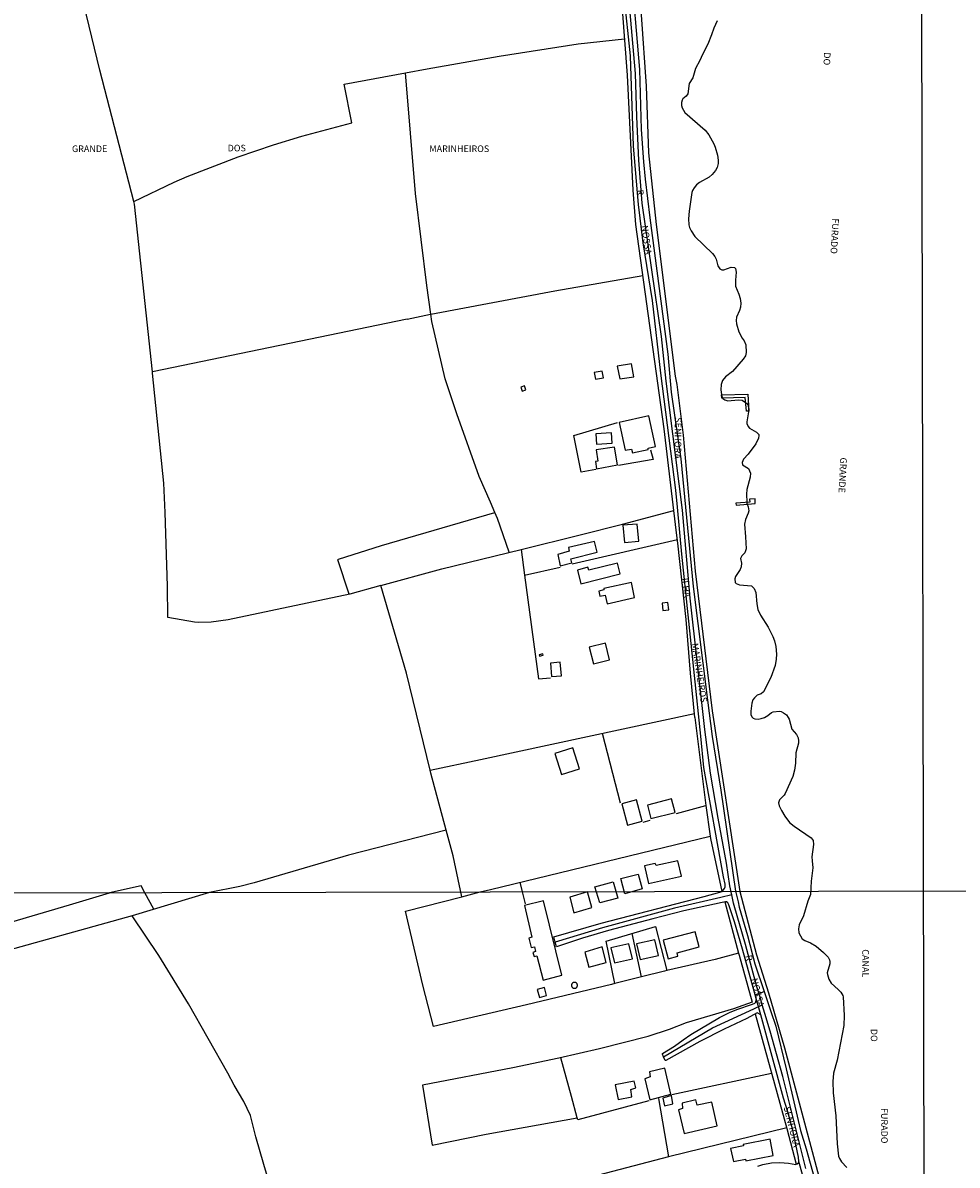
# Model space of a CAD drawing. Units: millimetres. Extents: x 175865 to 178286, y 1682583 to 1685362.
# Drawn here: x 177458 to 177812, y 1683592 to 1684025 of the extents above; entities that cross this region are included whole.
import ezdxf
from ezdxf.enums import TextEntityAlignment as Align

# ---------------------------------------------------------------- set-up
doc = ezdxf.new("R2010")
doc.units = ezdxf.units.MM
for name, color, linetype in [('IMAGEM', 7, 'Continuous'), ('V-CANAL', 4, 'Continuous'), ('V-EDIFICACAO', 143, 'Continuous'), ('V-EIXO_DE_LOGRADOURO', 3, 'Continuous'), ('V-LOTE', 1, 'Continuous'), ('V-NOME_DOS_LOGRADOUROS', 7, 'Continuous'), ('V-QUADRA', 5, 'Continuous'), ('V-REFERENCIA', 41, 'Continuous'), ('V-TESTADA', 4, 'Continuous'), ('X-LIMITE_1000', 7, 'Continuous')]:
    doc.layers.add(name, color=color, linetype=linetype)
picture_1 = doc.add_image_def('image1.jpg', size_in_pixel=(4034, 4629))

msp = doc.modelspace()

# ---------------------------------------------------------------- linework, layer by layer
at = {"layer": 'V-CANAL'}
msp.add_lwpolyline([(177721.25, 1684025.63), (177719.99, 1684022.83), (177719.18, 1684020.31), (177717.76, 1684016.71), (177715.65, 1684012.85), (177714.67, 1684010.59), (177713.07, 1684007.56), (177712.04, 1684004.01), (177710.67, 1684001.79), (177710.13, 1683997.87), (177709.52, 1683997.07), (177708.31, 1683996.09), (177707.97, 1683995.52), (177707.74, 1683994.69), (177707.81, 1683993.57), (177708.07, 1683992.58), (177709.03, 1683990.84), (177716.76, 1683984.22), (177718.1, 1683982.35), (177719.99, 1683979.04), (177720.49, 1683977.76), (177721.44, 1683974.71), (177721.67, 1683972.86), (177721.65, 1683971.58), (177721.32, 1683970.05), (177720.63, 1683968.84), (177719.42, 1683967.36), (177718.29, 1683966.38), (177714.57, 1683964.36), (177713.38, 1683963.47), (177712.5, 1683962.37), (177711.98, 1683961.35), (177711.72, 1683960.59), (177710.72, 1683953.45), (177710.46, 1683950.64), (177710.56, 1683948.35), (177710.81, 1683947.33), (177711.4, 1683946.06), (177712.85, 1683943.87), (177719.54, 1683937.4), (177720.42, 1683936.34), (177720.9, 1683935.32), (177721.55, 1683932.73), (177722.3, 1683931.58), (177723.05, 1683931.22), (177723.82, 1683931.25), (177726.62, 1683932.24), (177727.77, 1683932.18), (177728.26, 1683931.71), (177728.45, 1683930.44), (177728.15, 1683927.38), (177728.21, 1683925.09), (177729.51, 1683921.99), (177729.95, 1683920.46), (177730.21, 1683918.68), (177730.11, 1683917.15), (177729.77, 1683915.88), (177728.56, 1683913.33), (177728.43, 1683912.05), (177728.59, 1683910.78), (177729.47, 1683907.72), (177730.68, 1683905.42), (177731.46, 1683904.34), (177732.09, 1683902.81), (177732.25, 1683900), (177731.96, 1683898.73), (177731.05, 1683897.39), (177727.02, 1683892.73), (177724.48, 1683890.78), (177723.32, 1683889.3), (177722.73, 1683887.89), (177722.65, 1683885.79), (177723, 1683883.15), (177723.39, 1683882.59), (177724.21, 1683881.99), (177725.35, 1683881.7), (177729.23, 1683881.98), (177730.67, 1683881.85), (177732.02, 1683880.99), (177732.4, 1683880.71), (177733, 1683879.99), (177733.15, 1683878.61), (177733.09, 1683877.74), (177733.08, 1683877.51), (177732.54, 1683873.74), (177732.56, 1683873.08), (177733.01, 1683871.93), (177733.5, 1683871.32), (177736.18, 1683869.81), (177737.03, 1683868.94), (177737.09, 1683868.52), (177736.88, 1683867.5), (177735.88, 1683865.36), (177733.03, 1683861.5), (177731.26, 1683859.61), (177730.75, 1683858.25), (177730.84, 1683857.41), (177733.12, 1683856.03), (177733.87, 1683854.21), (177733.78, 1683852.68), (177732.54, 1683848.09), (177732.42, 1683846.28), (177732.54, 1683843.24), (177732.56, 1683842.59), (177732.6, 1683842.49), (177732.99, 1683841.46), (177733.23, 1683840.03), (177733.02, 1683839.13), (177732, 1683836.71), (177731.62, 1683834.9), (177732.02, 1683830.08), (177732.25, 1683825.53), (177731.72, 1683824.1), (177730.59, 1683822.88), (177730.11, 1683821.91), (177730.44, 1683820.17), (177730.37, 1683818.74), (177729.98, 1683817.73), (177728.27, 1683815.11), (177728.01, 1683814.21), (177728.08, 1683812.79), (177728.44, 1683812.44), (177729.74, 1683811.9), (177734.3, 1683811.52), (177735.31, 1683810.52), (177735.91, 1683808.99), (177736.26, 1683804.78), (177736.69, 1683802.65), (177737.69, 1683800.51), (177740.61, 1683795.92), (177742.38, 1683792.32), (177742.99, 1683790.79), (177743.53, 1683788.65), (177743.75, 1683785.63), (177743.62, 1683783.81), (177743.18, 1683781.42), (177741.6, 1683776.86), (177738.75, 1683771.4), (177737.89, 1683770.7), (177736.43, 1683770.12), (177735.43, 1683769.21), (177734.83, 1683768.35), (177734.38, 1683767.14), (177733.97, 1683764.08), (177733.98, 1683762.87), (177734.36, 1683761.98), (177734.86, 1683761.47), (177735.54, 1683761.23), (177736.76, 1683761.1), (177737.94, 1683761.26), (177739.15, 1683761.75), (177740.39, 1683762.41), (177741.89, 1683763.59), (177742.49, 1683763.86), (177744.85, 1683764.07), (177745.53, 1683763.94), (177746.44, 1683763.51), (177747.52, 1683762.65), (177748.18, 1683761.73), (177748.48, 1683761.12), (177749.5, 1683757.34), (177751.28, 1683755.22), (177751.88, 1683754.04), (177752.11, 1683752.83), (177752.1, 1683751.94), (177751.03, 1683748.28), (177750.92, 1683744.42), (177750.57, 1683741.71), (177749.87, 1683739.29), (177747, 1683732.88), (177746.65, 1683732.26), (177744.85, 1683730.48), (177744.45, 1683729.41), (177744.71, 1683728.23), (177745.57, 1683726.45), (177746.85, 1683724.37), (177748.69, 1683721.98), (177750.36, 1683720.53), (177756.9, 1683716.14), (177757.61, 1683715.07), (177757.68, 1683713.64), (177757.17, 1683708.89), (177757.2, 1683707.39), (177757.55, 1683704.74), (177756.88, 1683699.68), (177756.62, 1683694.7), (177755.6, 1683692.17), (177753.91, 1683686.58), (177752.33, 1683683.14), (177752, 1683681.61), (177752.22, 1683680.08), (177753.41, 1683677.91), (177754.44, 1683677.17), (177756.57, 1683676.33), (177758.74, 1683675.04), (177761.55, 1683672.67), (177763.33, 1683670.86), (177763.81, 1683669.94), (177763.92, 1683669.33), (177763.89, 1683668.38), (177762.97, 1683665.03), (177763, 1683664.39), (177763.55, 1683662.54), (177764.45, 1683661.01), (177767.13, 1683658.68), (177768.04, 1683657.69), (177768.87, 1683656.45), (177769.03, 1683655.84), (177769.38, 1683648.77), (177769.29, 1683645.03), (177766.74, 1683631.96), (177765.34, 1683626.99), (177765.04, 1683623.86), (177765.2, 1683619.56), (177766.2, 1683610.85), (177766.73, 1683600.26), (177767.25, 1683595.58), (177767.53, 1683594.65), (177768.34, 1683593.44), (177770.4, 1683591.21)], dxfattribs=at)
at = {"layer": 'V-EDIFICACAO'}
for points in [[(177683.42, 1683894.75), (177684.35, 1683889.92), (177689.68, 1683890.76), (177688.89, 1683895.69), (177683.42, 1683894.75)], [(177674.7, 1683892.34), (177675.21, 1683889.83), (177678.22, 1683890.4), (177677.74, 1683892.83), (177674.7, 1683892.34)], [(177646.87, 1683886.83), (177647.39, 1683885.36), (177648.86, 1683885.87), (177648.36, 1683887.36), (177646.87, 1683886.83)], [(177733.3, 1683877.75), (177732.31, 1683877.69), (177731.85, 1683882.86), (177731.85, 1683882.86), (177723.03, 1683882.67), (177722.92, 1683883.95), (177732.94, 1683884.12), (177732.94, 1683884.12), (177733.3, 1683877.75)], [(177684.12, 1683873.49), (177686.45, 1683863.02), (177688.86, 1683863.37), (177689.22, 1683861.98), (177695.19, 1683863.15), (177695.19, 1683863.7), (177697.93, 1683864.29), (177695.41, 1683875.91), (177684.12, 1683873.49)], [(177675.33, 1683869.19), (177675.59, 1683865.21), (177681.47, 1683865.62), (177681.25, 1683869.52), (177675.33, 1683869.19)], [(177675.42, 1683863.04), (177676.09, 1683858.85), (177675.24, 1683858.63), (177675.57, 1683855.88), (177675.57, 1683855.88), (177683.48, 1683857.43), (177682.33, 1683864.15), (177675.42, 1683863.04)], [(177735.7, 1683842.79), (177735.7, 1683842.79), (177735.62, 1683844.5), (177733.51, 1683844.38), (177733.58, 1683843.3), (177733.58, 1683843.3), (177733.58, 1683843.3), (177728.39, 1683842.85), (177728.46, 1683842.1)], [(177685.56, 1683834.49), (177686.2, 1683827.94), (177691.62, 1683828.47), (177691.02, 1683834.99), (177685.56, 1683834.49)], [(177664.95, 1683826.08), (177665.28, 1683824.7), (177660.89, 1683823.5), (177661.88, 1683819.18), (177666.21, 1683820.26), (177665.89, 1683821.74), (177675.83, 1683824.28), (177674.85, 1683828.36), (177664.95, 1683826.08)], [(177672.73, 1683817.45), (177672.34, 1683818.61), (177668.33, 1683817.51), (177669.59, 1683812.36), (177684.49, 1683816.11), (177683.52, 1683820.18), (177672.73, 1683817.45)], [(177678.29, 1683810.56), (177678.39, 1683810.02), (177676.51, 1683809.54), (177676.86, 1683807.65), (177678.81, 1683808.05), (177679.57, 1683804.8), (177690.02, 1683807.13), (177688.82, 1683812.84), (177678.29, 1683810.56)], [(177700.38, 1683805.05), (177700.74, 1683802.19), (177702.92, 1683802.51), (177702.6, 1683805.26), (177700.38, 1683805.05)], [(177672.78, 1683788.4), (177674.42, 1683782.01), (177680.51, 1683783.54), (177678.92, 1683789.84), (177672.78, 1683788.4)], [(177653.91, 1683785.44), (177654.05, 1683784.98), (177655.37, 1683785.36), (177655.2, 1683785.83), (177653.91, 1683785.44)], [(177661.88, 1683782.62), (177658.1, 1683782.34), (177658.51, 1683777.2), (177662.35, 1683777.52), (177661.88, 1683782.62)], [(177666.66, 1683750.2), (177659.8, 1683748.02), (177662.29, 1683740.08), (177669.2, 1683742.25), (177666.66, 1683750.2)], [(177685.14, 1683729.06), (177687.28, 1683720.98), (177692.81, 1683722.48), (177690.68, 1683730.47), (177685.14, 1683729.06)], [(177694.83, 1683728.5), (177696.21, 1683723.38), (177705.37, 1683725.74), (177704.02, 1683730.83), (177694.83, 1683728.5)], [(177698.14, 1683705.66), (177697.73, 1683706.36), (177693.78, 1683705.52), (177695.32, 1683698.76), (177707.79, 1683701.59), (177706.35, 1683707.41), (177698.14, 1683705.66)], [(177674.93, 1683697.56), (177681.93, 1683699.45), (177683.63, 1683693.33), (177676.8, 1683691.45)], [(177686.33, 1683694.89), (177684.75, 1683700.66), (177691.39, 1683702.42), (177692.86, 1683696.84), (177686.33, 1683694.89)], [(177665.45, 1683693.64), (177666.98, 1683687.75), (177673.79, 1683689.7), (177672.23, 1683695.62), (177665.45, 1683693.64)], [(177655.54, 1683692.3), (177648.36, 1683690.44), (177651.09, 1683678.54), (177649.95, 1683678.16), (177650.85, 1683674.52), (177652.08, 1683674.81), (177652.46, 1683673.09), (177651.53, 1683672.74), (177651.95, 1683671.18), (177653, 1683671.47), (177655.35, 1683662.18), (177662.51, 1683664.08), (177655.54, 1683692.3)], [(177690.7, 1683676), (177692.17, 1683670.09), (177699.08, 1683671.56), (177697.67, 1683677.53), (177690.7, 1683676)], [(177700.84, 1683677.4), (177702.66, 1683670.31), (177706.37, 1683671.34), (177706.07, 1683672.56), (177714.42, 1683674.82), (177712.96, 1683680.52), (177700.84, 1683677.4)], [(177671.12, 1683672.86), (177672.63, 1683667.15), (177679.18, 1683668.95), (177677.74, 1683674.85), (177671.12, 1683672.86)], [(177680.95, 1683674.47), (177682.38, 1683668.78), (177689.23, 1683670.32), (177687.88, 1683675.96), (177680.95, 1683674.47)], [(177668.36, 1683660.25), (177668.35, 1683660.37), (177668.34, 1683660.49), (177668.31, 1683660.6), (177668.26, 1683660.71), (177668.21, 1683660.82), (177668.14, 1683660.91), (177668.07, 1683661.01), (177667.99, 1683661.09), (177667.89, 1683661.16), (177667.8, 1683661.23), (177667.69, 1683661.28), (177667.58, 1683661.33), (177667.47, 1683661.36), (177667.35, 1683661.37), (177667.23, 1683661.38), (177667.11, 1683661.37), (177666.99, 1683661.36), (177666.88, 1683661.33), (177666.77, 1683661.28), (177666.66, 1683661.23), (177666.57, 1683661.16), (177666.47, 1683661.09), (177666.39, 1683661.01), (177666.32, 1683660.91), (177666.25, 1683660.82), (177666.2, 1683660.71), (177666.15, 1683660.6), (177666.12, 1683660.49), (177666.11, 1683660.37), (177666.1, 1683660.25), (177666.11, 1683660.13), (177666.12, 1683660.01), (177666.15, 1683659.9), (177666.2, 1683659.79), (177666.25, 1683659.68), (177666.32, 1683659.59), (177666.39, 1683659.49), (177666.47, 1683659.41), (177666.57, 1683659.34), (177666.66, 1683659.27), (177666.77, 1683659.22), (177666.88, 1683659.17), (177666.99, 1683659.14), (177667.11, 1683659.13), (177667.23, 1683659.12), (177667.35, 1683659.13), (177667.47, 1683659.14), (177667.58, 1683659.17), (177667.69, 1683659.22), (177667.8, 1683659.27), (177667.89, 1683659.34), (177667.99, 1683659.41), (177668.07, 1683659.49), (177668.14, 1683659.59), (177668.21, 1683659.68), (177668.26, 1683659.79), (177668.31, 1683659.9), (177668.34, 1683660.01), (177668.35, 1683660.13), (177668.36, 1683660.25)], [(177653.11, 1683658.72), (177653.97, 1683655.7), (177656.64, 1683656.42), (177655.86, 1683659.37), (177653.11, 1683658.72)], [(177695.61, 1683627.5), (177695.89, 1683625.55), (177693.83, 1683624.88), (177695.74, 1683616.89), (177703.67, 1683618.97), (177701.4, 1683628.82), (177695.61, 1683627.5)], [(177682.67, 1683622.53), (177683.75, 1683617.02), (177689, 1683617.97), (177688.54, 1683620.77), (177690.41, 1683621.46), (177689.83, 1683624), (177682.67, 1683622.53)], [(177703.97, 1683618.49), (177700.68, 1683617.53), (177701.36, 1683614.57), (177704.53, 1683615.33), (177703.97, 1683618.49), (177703.97, 1683618.49)], [(177713.66, 1683614.83), (177713.21, 1683616.85), (177707.96, 1683615.61), (177708.2, 1683613.65), (177706.65, 1683613.14), (177708.75, 1683604.14), (177721.24, 1683607.05), (177719.24, 1683615.96), (177713.66, 1683614.83)], [(177731.16, 1683599.99), (177731.24, 1683599.48), (177726.29, 1683598.39), (177727.48, 1683593.53), (177732, 1683594.35), (177732.16, 1683593.76), (177742.45, 1683595.83), (177741.32, 1683601.99), (177731.16, 1683599.99)]]:
    msp.add_lwpolyline(points, close=True, dxfattribs=at)
at = {"layer": 'V-EIXO_DE_LOGRADOURO'}
for points in [[(177754.88, 1683590.81), (177754.1, 1683593.93), (177746.17, 1683625.71), (177741.31, 1683642.95), (177739.34, 1683649.56), (177738.35, 1683652.89), (177737.5, 1683655.75), (177736.32, 1683659.73), (177732, 1683675.78), (177727.66, 1683690.47), (177727.48, 1683691.33), (177726.79, 1683694.54), (177726.31, 1683696.8), (177726.12, 1683697.98), (177724.74, 1683706.53), (177721.63, 1683723.55), (177718.72, 1683740.63), (177716.64, 1683757.2), (177711.09, 1683806.91), (177708.09, 1683840.17), (177701.91, 1683889.1), (177700.15, 1683906.05), (177692.88, 1683956.51), (177691.63, 1683972.76), (177690.83, 1683989.2), (177690.29, 1684005.64), (177687.54, 1684037.5)], [(177726.79, 1683694.54), (177722.71, 1683693.58), (177705.11, 1683689.44), (177677.8, 1683681.98), (177659.92, 1683676.6)], [(177701, 1683633.12), (177719.54, 1683644.21), (177735.14, 1683651.41), (177738.35, 1683652.89)]]:
    msp.add_lwpolyline(points, dxfattribs=at)
at = {"layer": 'V-LOTE'}
for points in [[(177687.65, 1684250), (177686.99, 1684234.41), (177686.14, 1684170.04), (177686.77, 1684149.16), (177687.85, 1684122.55), (177692.54, 1684027.82), (177694.4, 1684000.81), (177695.28, 1683975.63), (177698.11, 1683948.38), (177705.41, 1683891), (177705.95, 1683887.84), (177708.41, 1683868.61), (177712.91, 1683817.15), (177719.37, 1683764.24), (177729.8, 1683695.81)], [(177500.35, 1683957.09), (177487.49, 1684006.84), (177480.5, 1684036.18), (177476.05, 1684053.99), (177464.14, 1684117.91)], [(177701.25, 1683871), (177690.5, 1683948.46), (177689.44, 1683961.45), (177687.25, 1684004.95), (177684.49, 1684041.58), (177684.06, 1684063.52), (177683.8, 1684068.51), (177681.46, 1684094.17)], [(177611.51, 1684007.35), (177638.73, 1684012.23), (177668.6, 1684016.92), (177686.21, 1684018.72)], [(177500.35, 1683957.09), (177515.69, 1683964.42), (177520.63, 1683966.61), (177539.85, 1683974.05), (177553.32, 1683978.56), (177563.94, 1683981.83), (177582.97, 1683986.93), (177580.09, 1684001.62), (177603.19, 1684005.83)], [(177603.19, 1684005.83), (177611.51, 1684007.35)], [(177612.82, 1683914.48), (177611.29, 1683925.35), (177607.09, 1683960.21), (177603.19, 1684005.83)], [(177507.43, 1683892.69), (177500.61, 1683956.09), (177500.35, 1683957.09)], [(177612.82, 1683914.48), (177659.82, 1683923.27), (177693.18, 1683929.12)], [(177603.89, 1683912.59), (177507.43, 1683892.69)], [(177603.89, 1683912.59), (177612.72, 1683914.46), (177612.82, 1683914.48)], [(177637.11, 1683839.32), (177635.43, 1683843.31), (177631.09, 1683852.97), (177622.63, 1683876.74), (177618.26, 1683890), (177613.22, 1683911.66), (177612.82, 1683914.48)], [(177593.91, 1683811.64), (177582.13, 1683808.41), (177536.15, 1683798.64), (177529.64, 1683797.78), (177524.85, 1683797.7), (177523.39, 1683797.8), (177513.27, 1683799.58), (177513.13, 1683811.5), (177512.3, 1683839.36), (177511.69, 1683850.43), (177507.49, 1683892.1), (177507.43, 1683892.69)], [(177675.38, 1683855.66), (177669.8, 1683854.67), (177666.99, 1683868.55), (177683.53, 1683873.41)], [(177704.85, 1683840.11), (177701.25, 1683871)], [(177696, 1683863.12), (177697.02, 1683859.43), (177683.95, 1683857.17)], [(177581.89, 1683808.36), (177577.66, 1683821.42), (177577.82, 1683821.64), (177594.19, 1683826.82), (177637.11, 1683839.32)], [(177642.52, 1683824.28), (177638.04, 1683837.1), (177637.11, 1683839.32)], [(177647.04, 1683825.39), (177669.39, 1683830.89), (177685.4, 1683834.93), (177704.85, 1683840.11)], [(177705.83, 1683831.65), (177704.85, 1683840.11)], [(177666.42, 1683819.86), (177706.2, 1683829.13)], [(177712.87, 1683761.66), (177711.23, 1683778.49), (177709.57, 1683798.82), (177706.41, 1683827.73), (177705.83, 1683831.65)], [(177593.91, 1683811.64), (177616.99, 1683817.99), (177647.04, 1683825.39)], [(177647.04, 1683825.39), (177648.34, 1683815.6)], [(177648.34, 1683815.6), (177661.81, 1683818.7)], [(177648.34, 1683815.6), (177653.56, 1683776.32), (177658.17, 1683776.74)], [(177612.58, 1683741.77), (177603.67, 1683778.55), (177593.91, 1683811.64)], [(177631.62, 1683745.8), (177712.72, 1683763.16)], [(177712.87, 1683761.66), (177716.8, 1683729.33)], [(177684.63, 1683729.31), (177677.8, 1683755.62)], [(177612.58, 1683741.77), (177631.62, 1683745.8)], [(177618.67, 1683718.99), (177612.86, 1683740.63), (177612.58, 1683741.77)], [(177716.8, 1683729.33), (177716.95, 1683728.32)], [(177705.81, 1683725.37), (177716.95, 1683728.32)], [(177716.95, 1683728.32), (177718.63, 1683716.73)], [(177693.23, 1683722.09), (177695.85, 1683722.83)], [(177618.67, 1683718.99), (177581.71, 1683709.54), (177546.01, 1683699.06), (177540.58, 1683697.71), (177528.99, 1683695.4)], [(177624.6, 1683693.82), (177621.28, 1683709.24), (177618.67, 1683718.99)], [(177631.53, 1683695.61), (177635.49, 1683696.61), (177718.63, 1683716.73)], [(177718.63, 1683716.73), (177718.76, 1683715.83)], [(177718.76, 1683715.83), (177722.97, 1683695.75)], [(177646.53, 1683699.28), (177647.43, 1683695.64)], [(177320.05, 1683654.18), (177356.99, 1683660.96), (177364.71, 1683662.54), (177372.52, 1683664.96), (177399.74, 1683671.68), (177405.18, 1683672.7), (177416.49, 1683674.09), (177420.35, 1683674.37), (177424.59, 1683675.13), (177442.13, 1683680.82), (177475.98, 1683690.71), (177491.22, 1683695.32)], [(177504.56, 1683695.35), (177503.19, 1683697.99), (177491.22, 1683695.32)], [(177528.99, 1683695.4), (177499.75, 1683686.62), (177499.74, 1683686.62)], [(177507.91, 1683689.06), (177504.56, 1683695.35)], [(177624.6, 1683693.82), (177631.53, 1683695.61)], [(177647.43, 1683695.64), (177648.6, 1683691.08)], [(177729.82, 1683695.81), (177736.19, 1683671.83), (177740.75, 1683657.44), (177746.76, 1683636.62), (177764.84, 1683568.85), (177774.68, 1683529.29), (177776.39, 1683523.03), (177780.76, 1683510.27), (177788.2, 1683491.98), (177797.8, 1683469.27), (177798.89, 1683466.47), (177799.86, 1683462.81)], [(177682.57, 1683660.93), (177681.27, 1683660.61), (177649.05, 1683652.89), (177613.86, 1683644.64), (177609.78, 1683660.29), (177603.21, 1683688.29), (177624.6, 1683693.82)], [(177724.22, 1683691.82), (177729.39, 1683672.49)], [(177499.74, 1683686.62), (177445.27, 1683671.38), (177429.04, 1683666.62), (177416.16, 1683661.39), (177413.98, 1683663.11), (177396.83, 1683660.66), (177362.37, 1683653.03), (177337.77, 1683647.12), (177322.97, 1683643.32)], [(177557.37, 1683570.15), (177554.88, 1683575.87), (177552.1, 1683583.97), (177549.55, 1683592.36), (177546.61, 1683602.9), (177544.6, 1683610.91), (177542.08, 1683616.22), (177538.39, 1683622.46), (177536.04, 1683626.92), (177521.05, 1683653.24), (177509.84, 1683671.58), (177499.74, 1683686.62)], [(177679.2, 1683676.96), (177697.9, 1683682.59)], [(177697.9, 1683682.59), (177702.2, 1683665.82)], [(177682.57, 1683660.93), (177679.2, 1683676.96)], [(177692.66, 1683663.45), (177689.04, 1683679.92)], [(177729.59, 1683671.74), (177734.58, 1683653.85), (177727.43, 1683651.36), (177709.49, 1683646.01), (177703.03, 1683643.48), (177695.06, 1683640.9)], [(177729.39, 1683672.49), (177720.54, 1683670.07), (177702.2, 1683665.82)], [(177729.39, 1683672.49), (177729.59, 1683671.74)], [(177702.2, 1683665.82), (177701.37, 1683665.63), (177692.66, 1683663.45)], [(177692.66, 1683663.45), (177682.57, 1683660.93)], [(177735.65, 1683649.4), (177747.67, 1683606.06), (177751.21, 1683592.49)], [(177695.1, 1683640.91), (177676.75, 1683636.22), (177661.36, 1683632.66), (177643.86, 1683628.96), (177609.7, 1683622.47), (177613.41, 1683599.65), (177633.79, 1683603.86), (177668.21, 1683610.07)], [(177668.21, 1683610.07), (177666.15, 1683618.14), (177662.02, 1683632.78)], [(177741.89, 1683626.89), (177704.12, 1683618.75)], [(177699.08, 1683617.33), (177702.87, 1683595.33), (177670.99, 1683586.94), (177629.61, 1683576.52), (177621.1, 1683574.8), (177611.1, 1683574.27), (177571.17, 1683571.49), (177557.37, 1683570.15)], [(177695.45, 1683616.52), (177668.5, 1683609.25), (177668.21, 1683610.07)], [(177747.62, 1683606.23), (177702.81, 1683595.31)]]:
    msp.add_lwpolyline(points, dxfattribs=at)
at = {"layer": 'V-QUADRA'}
msp.add_lwpolyline([(177753.61, 1683588.66), (177752.21, 1683593.51), (177752.03, 1683595.16), (177749.86, 1683605.43), (177747.89, 1683612.67), (177746.33, 1683617.45), (177737.83, 1683649.03), (177735.98, 1683655.26), (177735.6, 1683656.68), (177739.05, 1683657.94), (177741.6, 1683650.36), (177743.45, 1683644.84), (177747.42, 1683628.61), (177752.87, 1683605.24), (177754.98, 1683598.32), (177757.96, 1683587.42)], dxfattribs=at)
at = {"layer": 'V-REFERENCIA'}
for points in [[(177688.47, 1684047.12), (177691.88, 1684007.1), (177692.5, 1683984.39), (177693.33, 1683972.22), (177693.97, 1683965.56), (177695.72, 1683950.96), (177702.54, 1683899.3), (177703.91, 1683884.93), (177707.51, 1683859.63), (177712.23, 1683811.28), (177717.61, 1683768.24), (177719.4, 1683754.52), (177722.68, 1683734.13), (177728.27, 1683695.95), (177729.16, 1683691.82), (177729.59, 1683689.8), (177732.78, 1683679.15), (177735.52, 1683668.44), (177739.05, 1683657.94)], [(177724.34, 1683698.56), (177723.62, 1683701.37), (177716.2, 1683742.71), (177715.04, 1683754.59), (177707.83, 1683823.58), (177706.28, 1683841.4), (177705.57, 1683847.84), (177699.92, 1683892.11), (177696.76, 1683919.67), (177693.19, 1683941.48), (177691.45, 1683956.03), (177689.64, 1683978.08), (177688.46, 1684012.37), (177686.1, 1684035.16)], [(177725.61, 1683691.05), (177725.34, 1683691.46), (177724.8, 1683691.83), (177724.43, 1683691.87), (177723.22, 1683691.61), (177708.69, 1683688.43), (177696.94, 1683685.5), (177680.07, 1683680.99), (177670.29, 1683678.07), (177660.37, 1683674.88), (177659.92, 1683676.6), (177659.4, 1683678.62), (177677.33, 1683683.81), (177716.4, 1683693.88), (177722.22, 1683695.51), (177722.97, 1683695.75), (177723.12, 1683695.8), (177724.04, 1683696.94), (177724.28, 1683697.59), (177724.34, 1683698.56)], [(177735.6, 1683656.68), (177730.89, 1683673.99), (177727.84, 1683684.26), (177725.69, 1683690.8), (177725.61, 1683691.05)], [(177737.83, 1683649.03), (177736.45, 1683649.86), (177732.54, 1683647.63), (177723.9, 1683643.61), (177714.75, 1683638.94), (177701.89, 1683631.82), (177701.61, 1683631.78), (177701, 1683633.12), (177700.53, 1683634.16), (177700.56, 1683634.38), (177705.06, 1683637.2), (177708.37, 1683639.64), (177711.31, 1683641.57), (177722.12, 1683648.08), (177725.88, 1683649.91), (177728.75, 1683651.11), (177734.68, 1683653.17), (177735.53, 1683653.47), (177735.94, 1683653.93), (177736.09, 1683654.88)], [(177736.61, 1683591.75), (177738.53, 1683592.35), (177741.84, 1683592.96), (177744.97, 1683593.15), (177748.25, 1683592.93), (177750.99, 1683592.43), (177751.21, 1683592.49), (177751.6, 1683592.59), (177752.04, 1683593), (177752.21, 1683593.51), (177752.03, 1683595.16)]]:
    msp.add_lwpolyline(points, dxfattribs=at)
at = {"layer": 'V-TESTADA'}
for points in [[(177687.65, 1684250), (177686.99, 1684234.41), (177686.14, 1684170.04), (177686.77, 1684149.16), (177687.85, 1684122.55), (177692.54, 1684027.82), (177694.4, 1684000.81), (177695.28, 1683975.63), (177698.11, 1683948.38), (177705.41, 1683891), (177705.95, 1683887.84), (177708.41, 1683868.61), (177712.91, 1683817.15), (177719.37, 1683764.24), (177729.8, 1683695.81)], [(177701.25, 1683871), (177690.5, 1683948.46), (177689.44, 1683961.45), (177687.25, 1684004.95), (177684.49, 1684041.58), (177684.06, 1684063.52), (177683.8, 1684068.51), (177681.46, 1684094.17)], [(177704.85, 1683840.11), (177701.25, 1683871)], [(177705.83, 1683831.65), (177704.85, 1683840.11)], [(177712.87, 1683761.66), (177711.23, 1683778.49), (177709.57, 1683798.82), (177706.41, 1683827.73), (177705.83, 1683831.65)], [(177712.87, 1683761.66), (177716.8, 1683729.33)], [(177716.8, 1683729.33), (177716.95, 1683728.32)], [(177716.95, 1683728.32), (177718.63, 1683716.73)], [(177718.63, 1683716.73), (177718.76, 1683715.83)], [(177718.76, 1683715.83), (177722.97, 1683695.75)], [(177729.82, 1683695.81), (177736.19, 1683671.83), (177740.75, 1683657.44), (177746.76, 1683636.62), (177764.84, 1683568.85), (177774.68, 1683529.29), (177776.39, 1683523.03), (177780.76, 1683510.27), (177788.2, 1683491.98), (177797.8, 1683469.27), (177798.89, 1683466.47), (177799.86, 1683462.81)], [(177724.22, 1683691.82), (177729.39, 1683672.49)], [(177679.2, 1683676.96), (177697.9, 1683682.59)], [(177729.59, 1683671.74), (177734.58, 1683653.85), (177727.43, 1683651.36), (177709.49, 1683646.01), (177703.03, 1683643.48), (177695.06, 1683640.9)], [(177729.39, 1683672.49), (177729.59, 1683671.74)], [(177735.65, 1683649.4), (177747.67, 1683606.06), (177751.21, 1683592.49)]]:
    msp.add_lwpolyline(points, dxfattribs=at)
at = {"layer": 'X-LIMITE_1000'}
for p, q in [((177801.61, 1682587.36), (177796.05, 1685358.73)), ((178282.01, 1683696.91), (175868.89, 1683691.91))]:
    msp.add_line(p, q, dxfattribs=at)

# ---------------------------------------------------------------- texts
at = {"layer": 'V-NOME_DOS_LOGRADOUROS'}
for s, rotation, p in [('DO', 267, (177760.97, 1684013.74)), ('R               NOSSA', 277.6161, (177689.99, 1683961.36)), ('FURADO', 267, (177764.11, 1683950.85)), ('SENHORA', 269.4882, (177704.48, 1683875.42)), ('GRANDE', 267, (177767.13, 1683860.27)), ('ILHA                       MARINHEIROS', 278.9481, (177706.89, 1683814.21)), ('CANAL', 270, (177775.44, 1683673.91)), ('R         NOSSA', 283.8722, (177731.13, 1683671.21)), ('DO', 270, (177778.66, 1683643.78)), ('SENHORA', 283.8722, (177745.66, 1683613.86)), ('FURADO', 270, (177782.57, 1683613.81))]:
    msp.add_text(s, height=2.5, rotation=rotation, dxfattribs=at).set_placement(p, align=Align.BOTTOM_LEFT)
for s, p in [('GRANDE', (177476.96, 1683975.09)), ('DOS', (177535.9, 1683975.35)), ('MARINHEIROS', (177612.27, 1683975.1))]:
    msp.add_text(s, height=2.5, dxfattribs=at).set_placement(p, align=Align.BOTTOM_LEFT)

# ---------------------------------------------------------------- referenced raster images: frames only (the image files are external)
at = {"layer": 'IMAGEM'}
image = msp.add_image(picture_1, insert=(175865.31, 1682583.36), size_in_units=(2421.07, 2778.17), dxfattribs=at)
image.dxf.flags = 7

doc.saveas('drawing.dxf')
